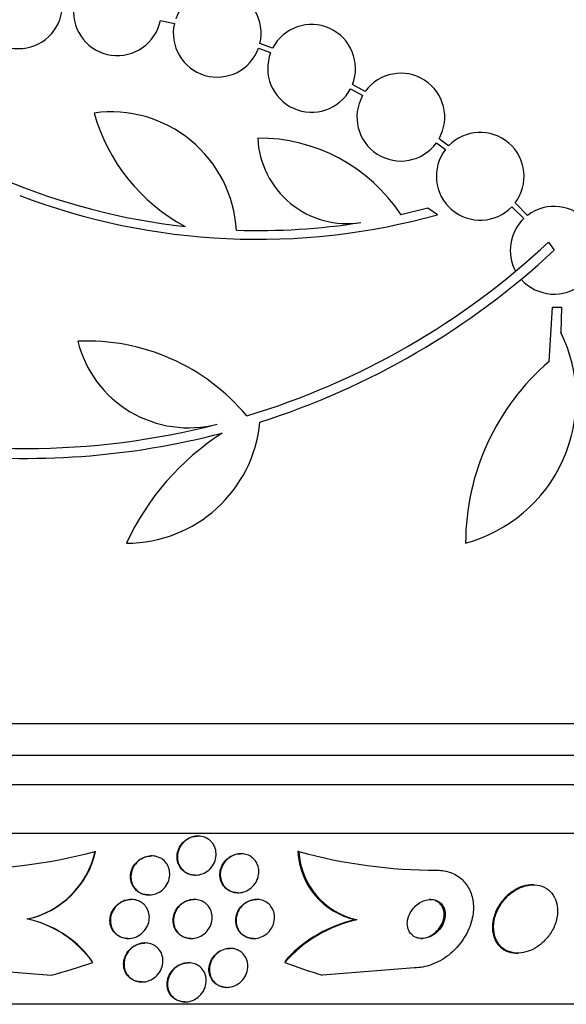
# Model space of a CAD drawing. Units: millimetres. Extents: x 0 to 1408, y 0 to 1210.
# Drawn here: x 1000 to 1011, y 523 to 543 of the extents above; entities that cross this region are included whole.
import ezdxf
from ezdxf import colors
from ezdxf.entities.mleader import LeaderData, LeaderLine
from ezdxf.math import Vec2, Vec3

# ---------------------------------------------------------------- set-up
doc = ezdxf.new("R2010")
doc.units = ezdxf.units.MM
doc.layers.add('DV5_Défaut', color=7, linetype='Continuous')
doc.layers.add('Défaut', color=7, linetype='Continuous')

# ---------------------------------------------------------------- blocks, each defined once
blk = doc.blocks.new('_DOT')
at = {"color": 0}
blk.add_line((0, 0), (-1, 0), dxfattribs=at)
at = {"color": 0, "const_width": 0.333}
blk.add_lwpolyline([(-0.1665, 0, 1), (0.1665, 0, 1)], format="xyb", close=True, dxfattribs=at)
blk = doc.blocks.new('SE4')
at = {"layer": 'DV5_Défaut', "color": 7, "linetype": 'Continuous'}
for p, q in [((1002.99, 542.941), (1003.277, 542.879)), ((1005.292, 542.374), (1005.03, 542.471)), ((1005.002, 542.375), (1005.251, 542.283)), ((1007.192, 541.487), (1006.929, 541.63)), ((1006.887, 541.539), (1007.138, 541.403)), ((1008.65, 540.432), (1008.835, 540.295)), ((1008.901, 540.371), (1008.705, 540.517)), ((1010.518, 538.944), (1010.263, 539.199)), ((1008.474, 539.092), (1007.924, 538.957)), ((1008.67, 538.959), (1008.474, 539.092)), ((1010.198, 539.123), (1010.442, 538.879)), ((1010.949, 538.397), (1011.065, 538.23)), ((1010.962, 535.95), (1011.033, 537.061)), ((1011.033, 537.061), (1011.213, 537.061)), ((1011.213, 537.061), (1011.201, 536.545)), ((1026.914, 528.515), (973.247, 528.515)), ((1026.669, 527.865), (973.492, 527.865)), ((1026.426, 527.265), (973.734, 527.265)), ((1025.986, 526.265), (974.175, 526.265)), ((1003.763, 526.215), (1003.756, 526.215)), ((1001.655, 525.896), (1001.663, 525.896)), ((1004.642, 525.853), (1004.634, 525.853)), ((1005.831, 525.896), (1005.807, 525.896)), ((1002.812, 525.807), (1002.804, 525.807)), ((1003.701, 525.415), (1003.709, 525.415)), ((1004.577, 525.053), (1004.585, 525.053)), ((1010.638, 525.215), (1010.614, 525.215)), ((1002.394, 524.915), (1002.386, 524.915)), ((1002.747, 525.007), (1002.755, 525.007)), ((1003.686, 524.915), (1003.678, 524.915)), ((1004.968, 524.915), (1004.96, 524.915)), ((1000.259, 524.515), (1000.267, 524.515)), ((1007.017, 524.5), (1006.993, 524.5)), ((1002.324, 524.115), (1002.333, 524.115)), ((1002.678, 524.023), (1002.669, 524.023)), ((1003.616, 524.115), (1003.624, 524.115)), ((1004.897, 524.115), (1004.906, 524.115)), ((1004.424, 523.912), (1004.415, 523.912)), ((1010.295, 523.815), (1010.319, 523.815)), ((998.805, 523.515), (1000.753, 523.361)), ((1003.568, 523.615), (1003.559, 523.615)), ((1008.204, 523.515), (1006.315, 523.361)), ((1002.602, 523.223), (1002.61, 523.223)), ((1004.347, 523.112), (1004.356, 523.112)), ((1003.489, 522.815), (1003.497, 522.815)), ((1024.056, 522.765), (976.104, 522.765))]:
    blk.add_line(p, q, dxfattribs=at)
for centre, radius, start, end in [((1004.155, 542.681), 0.9, 346.5508, 160.8709), ((1000.08, 543.265), 0.9, 183.6132, 356.3868), ((1002.108, 543.122), 0.9, 175.5716, 348.3812), ((1004.155, 542.681), 0.9, 167.2502, 340.1715), ((1006.091, 541.96), 0.9, 338.4868, 152.6238), ((1006.091, 541.96), 0.9, 159.0037, 332.1069), ((1007.921, 540.96), 0.9, 330.5126, 144.1309), ((1004.986, 552.134), 13.5, 230.7055, 263.6724), ((1007.921, 540.96), 0.9, 150.5126, 324.1309), ((1001.979, 538.494), 2.574, 3.2808, 97.719), ((1005.294, 542.066), 3.801, 195.593, 241.8051), ((1009.549, 539.747), 0.9, 322.5183, 136.0923), ((1006.816, 540.609), 1.831, 182.445, 279.0185), ((1004.999, 537.025), 3.506, 33.4459, 90.1989), ((1009.549, 539.747), 0.9, 142.4741, 316.1365), ((1004.986, 552.134), 13.68, 249.0948, 285.619), ((1011.065, 538.23), 0.9, 221.36, 127.4282), ((1004.988, 552.108), 13.474, 268.1324, 279.029), ((1011.065, 538.23), 0.9, 133.8114, 208.3987), ((1000.224, 549.863), 15.7, 286.7944, 313.0875), ((1000.224, 549.863), 15.902, 287.5988, 312.9816), ((1008.443, 535.189), 3.074, 285.2064, 26.1819), ((1001.482, 532.105), 4.264, 39.766, 92.5166), ((1003.569, 536.932), 2.343, 193.9943, 284.5029), ((1014.162, 532.222), 4.913, 130.6505, 180), ((1000.224, 549.863), 15.7, 255.6423, 284.5029), ((1002.296, 534.971), 2.749, 270, 354.4569), ((1000.224, 549.863), 15.902, 263.5707, 284.6979), ((1007.186, 529.956), 5.39, 122.9014, 155.1391), ((998.654, 537.508), 11.993, 269.9719, 284.4884), ((999.864, 526.31), 1.838, 282.4126, 346.9948), ((999.872, 526.31), 1.838, 282.4112, 347.0023), ((1007.319, 525.978), 1.514, 183.1192, 257.5771), ((1007.343, 525.979), 1.514, 183.1445, 257.5728), ((1008.658, 536.194), 10.679, 254.6481, 270.0254), ((999.757, 522.292), 2.279, 35.8194, 77.2891), ((999.767, 522.294), 2.277, 38.3177, 77.3074), ((1007.625, 521.793), 2.774, 102.6536, 138.7346), ((1007.591, 521.812), 2.754, 102.5391, 136.6497)]:
    blk.add_arc(centre, radius, start, end, dxfattribs=at)
for centre, major_axis, ratio, start_param, end_param in [((996.676, 538.265), (0, -15.463), 0.989889, 0.269604, 0.327863), ((999.928, 522.565), (0, 1.999), 0.989889, 5.271589, 5.319436), ((1007.068, 522.539), (0, 2), 0.909434, 0.950249, 0.99825), ((1010.061, 538.265), (0, -15.463), 0.909434, 5.955865, 6.013581)]:
    blk.add_ellipse(centre, major_axis=major_axis, ratio=ratio, start_param=start_param, end_param=end_param, dxfattribs=at)
for points, knots in [([(1003.701, 525.415), (1003.675, 525.415), (1003.649, 525.417), (1003.624, 525.423), (1003.586, 525.43), (1003.549, 525.444), (1003.516, 525.463), (1003.482, 525.482), (1003.451, 525.507), (1003.426, 525.535), (1003.398, 525.566), (1003.376, 525.602), (1003.361, 525.639), (1003.343, 525.68), (1003.334, 525.725), (1003.332, 525.77), (1003.33, 525.818), (1003.337, 525.868), (1003.352, 525.915), (1003.368, 525.963), (1003.393, 526.01), (1003.426, 526.052), (1003.457, 526.091), (1003.496, 526.126), (1003.541, 526.154), (1003.581, 526.178), (1003.626, 526.196), (1003.672, 526.206), (1003.7, 526.212), (1003.728, 526.215), (1003.756, 526.215)], [0, 0, 0, 0, 0.05899, 0.05899, 0.05899, 0.150306, 0.150306, 0.150306, 0.245097, 0.245097, 0.245097, 0.348082, 0.348082, 0.348082, 0.46157, 0.46157, 0.46157, 0.584124, 0.584124, 0.584124, 0.709547, 0.709547, 0.709547, 0.828862, 0.828862, 0.828862, 0.936105, 0.936105, 0.936105, 1, 1, 1, 1]), ([(1004.07, 526.054), (1004.096, 526.015), (1004.115, 525.97), (1004.125, 525.925), (1004.134, 525.879), (1004.136, 525.831), (1004.129, 525.784), (1004.122, 525.734), (1004.105, 525.685), (1004.08, 525.64), (1004.055, 525.595), (1004.022, 525.553), (1003.981, 525.518), (1003.944, 525.487), (1003.901, 525.46), (1003.854, 525.442), (1003.813, 525.426), (1003.768, 525.417), (1003.724, 525.415), (1003.683, 525.414), (1003.642, 525.419), (1003.604, 525.429), (1003.566, 525.44), (1003.531, 525.457), (1003.5, 525.478), (1003.467, 525.5), (1003.438, 525.528), (1003.415, 525.558), (1003.389, 525.592), (1003.37, 525.63), (1003.357, 525.669), (1003.344, 525.713), (1003.338, 525.759), (1003.34, 525.805), (1003.342, 525.854), (1003.353, 525.904), (1003.373, 525.951), (1003.393, 525.998), (1003.422, 526.043), (1003.459, 526.081), (1003.493, 526.117), (1003.535, 526.148), (1003.581, 526.171), (1003.622, 526.192), (1003.667, 526.206), (1003.712, 526.212), (1003.753, 526.217), (1003.796, 526.216), (1003.836, 526.208), (1003.875, 526.201), (1003.912, 526.187), (1003.945, 526.169), (1003.98, 526.15), (1004.011, 526.125), (1004.036, 526.097), (1004.049, 526.084), (1004.06, 526.069), (1004.07, 526.054)], [0, 0, 0, 0, 0.059784, 0.059784, 0.059784, 0.119391, 0.119391, 0.119391, 0.181921, 0.181921, 0.181921, 0.243706, 0.243706, 0.243706, 0.300531, 0.300531, 0.300531, 0.351085, 0.351085, 0.351085, 0.397555, 0.397555, 0.397555, 0.443403, 0.443403, 0.443403, 0.491656, 0.491656, 0.491656, 0.54441, 0.54441, 0.54441, 0.602423, 0.602423, 0.602423, 0.664403, 0.664403, 0.664403, 0.726742, 0.726742, 0.726742, 0.785036, 0.785036, 0.785036, 0.83713, 0.83713, 0.83713, 0.884443, 0.884443, 0.884443, 0.930209, 0.930209, 0.930209, 0.977547, 0.977547, 0.977547, 1, 1, 1, 1]), ([(1004.577, 525.053), (1004.565, 525.053), (1004.554, 525.054), (1004.542, 525.055), (1004.504, 525.058), (1004.465, 525.068), (1004.431, 525.082), (1004.395, 525.098), (1004.362, 525.119), (1004.334, 525.143), (1004.304, 525.17), (1004.278, 525.202), (1004.259, 525.237), (1004.238, 525.275), (1004.223, 525.317), (1004.216, 525.361), (1004.208, 525.408), (1004.209, 525.457), (1004.219, 525.506), (1004.229, 525.555), (1004.249, 525.605), (1004.277, 525.65), (1004.304, 525.693), (1004.34, 525.733), (1004.382, 525.765), (1004.42, 525.794), (1004.463, 525.818), (1004.509, 525.833), (1004.549, 525.846), (1004.593, 525.853), (1004.634, 525.853)], [0, 0, 0, 0, 0.026275, 0.026275, 0.026275, 0.116537, 0.116537, 0.116537, 0.209763, 0.209763, 0.209763, 0.311185, 0.311185, 0.311185, 0.423681, 0.423681, 0.423681, 0.546414, 0.546414, 0.546414, 0.673422, 0.673422, 0.673422, 0.795052, 0.795052, 0.795052, 0.904005, 0.904005, 0.904005, 1, 1, 1, 1]), ([(1004.861, 525.782), (1004.898, 525.755), (1004.929, 525.721), (1004.952, 525.684), (1004.975, 525.647), (1004.992, 525.605), (1005, 525.562), (1005.01, 525.516), (1005.011, 525.467), (1005.004, 525.419), (1004.996, 525.369), (1004.979, 525.319), (1004.953, 525.273), (1004.927, 525.229), (1004.893, 525.187), (1004.852, 525.153), (1004.816, 525.122), (1004.772, 525.096), (1004.726, 525.079), (1004.686, 525.064), (1004.642, 525.055), (1004.599, 525.053), (1004.559, 525.052), (1004.519, 525.057), (1004.482, 525.067), (1004.445, 525.078), (1004.41, 525.094), (1004.379, 525.115), (1004.346, 525.137), (1004.318, 525.164), (1004.294, 525.195), (1004.269, 525.229), (1004.249, 525.267), (1004.237, 525.307), (1004.223, 525.351), (1004.217, 525.399), (1004.219, 525.446), (1004.222, 525.495), (1004.234, 525.546), (1004.255, 525.594), (1004.276, 525.641), (1004.306, 525.686), (1004.343, 525.724), (1004.378, 525.759), (1004.419, 525.79), (1004.465, 525.812), (1004.505, 525.831), (1004.549, 525.844), (1004.593, 525.85), (1004.633, 525.855), (1004.675, 525.854), (1004.714, 525.846), (1004.752, 525.839), (1004.788, 525.826), (1004.821, 525.808), (1004.835, 525.8), (1004.849, 525.791), (1004.861, 525.782)], [0, 0, 0, 0, 0.056333, 0.056333, 0.056333, 0.112396, 0.112396, 0.112396, 0.173044, 0.173044, 0.173044, 0.236503, 0.236503, 0.236503, 0.298092, 0.298092, 0.298092, 0.353639, 0.353639, 0.353639, 0.402679, 0.402679, 0.402679, 0.448172, 0.448172, 0.448172, 0.49382, 0.49382, 0.49382, 0.542617, 0.542617, 0.542617, 0.596524, 0.596524, 0.596524, 0.655974, 0.655974, 0.655974, 0.719063, 0.719063, 0.719063, 0.781485, 0.781485, 0.781485, 0.83869, 0.83869, 0.83869, 0.889238, 0.889238, 0.889238, 0.935394, 0.935394, 0.935394, 0.980742, 0.980742, 0.980742, 1, 1, 1, 1]), ([(1002.747, 525.008), (1002.723, 525.008), (1002.699, 525.01), (1002.676, 525.014), (1002.637, 525.021), (1002.6, 525.034), (1002.567, 525.053), (1002.533, 525.071), (1002.502, 525.095), (1002.476, 525.122), (1002.449, 525.152), (1002.426, 525.186), (1002.41, 525.221), (1002.392, 525.261), (1002.381, 525.304), (1002.378, 525.348), (1002.374, 525.395), (1002.379, 525.445), (1002.393, 525.491), (1002.407, 525.541), (1002.43, 525.589), (1002.462, 525.631), (1002.493, 525.673), (1002.532, 525.71), (1002.577, 525.739), (1002.618, 525.765), (1002.664, 525.785), (1002.712, 525.797), (1002.742, 525.804), (1002.774, 525.807), (1002.805, 525.807)], [0, 0, 0, 0, 0.054277, 0.054277, 0.054277, 0.144515, 0.144515, 0.144515, 0.236663, 0.236663, 0.236663, 0.336313, 0.336313, 0.336313, 0.446837, 0.446837, 0.446837, 0.568161, 0.568161, 0.568161, 0.695185, 0.695185, 0.695185, 0.81848, 0.81848, 0.81848, 0.92975, 0.92975, 0.92975, 1, 1, 1, 1]), ([(1003.039, 525.733), (1003.074, 525.706), (1003.104, 525.673), (1003.127, 525.636), (1003.15, 525.6), (1003.166, 525.559), (1003.174, 525.518), (1003.184, 525.473), (1003.185, 525.425), (1003.179, 525.379), (1003.172, 525.33), (1003.155, 525.28), (1003.131, 525.235), (1003.106, 525.19), (1003.072, 525.147), (1003.031, 525.112), (1002.993, 525.079), (1002.948, 525.052), (1002.9, 525.034), (1002.857, 525.018), (1002.811, 525.009), (1002.766, 525.008), (1002.725, 525.007), (1002.683, 525.012), (1002.645, 525.023), (1002.608, 525.035), (1002.573, 525.052), (1002.542, 525.073), (1002.51, 525.095), (1002.481, 525.122), (1002.459, 525.153), (1002.434, 525.186), (1002.415, 525.223), (1002.403, 525.262), (1002.389, 525.305), (1002.383, 525.35), (1002.385, 525.396), (1002.387, 525.445), (1002.399, 525.494), (1002.418, 525.541), (1002.438, 525.588), (1002.468, 525.634), (1002.505, 525.673), (1002.54, 525.709), (1002.583, 525.741), (1002.63, 525.764), (1002.672, 525.785), (1002.718, 525.799), (1002.765, 525.805), (1002.807, 525.81), (1002.85, 525.808), (1002.89, 525.8), (1002.929, 525.792), (1002.966, 525.778), (1002.999, 525.759), (1003.013, 525.751), (1003.026, 525.742), (1003.039, 525.733)], [0, 0, 0, 0, 0.054152, 0.054152, 0.054152, 0.108023, 0.108023, 0.108023, 0.166594, 0.166594, 0.166594, 0.229415, 0.229415, 0.229415, 0.292509, 0.292509, 0.292509, 0.35099, 0.35099, 0.35099, 0.40256, 0.40256, 0.40256, 0.449039, 0.449039, 0.449039, 0.494135, 0.494135, 0.494135, 0.541235, 0.541235, 0.541235, 0.592787, 0.592787, 0.592787, 0.649978, 0.649978, 0.649978, 0.711989, 0.711989, 0.711989, 0.775399, 0.775399, 0.775399, 0.835297, 0.835297, 0.835297, 0.888569, 0.888569, 0.888569, 0.936117, 0.936117, 0.936117, 0.981315, 0.981315, 0.981315, 1, 1, 1, 1]), ([(1008.663, 525.515), (1008.677, 525.515), (1008.691, 525.515), (1008.705, 525.514), (1008.8, 525.509), (1008.893, 525.489), (1008.975, 525.454), (1009.054, 525.42), (1009.126, 525.372), (1009.185, 525.315), (1009.247, 525.255), (1009.297, 525.183), (1009.333, 525.106), (1009.373, 525.02), (1009.397, 524.926), (1009.406, 524.829), (1009.415, 524.72), (1009.405, 524.606), (1009.377, 524.494), (1009.346, 524.371), (1009.293, 524.247), (1009.222, 524.133), (1009.149, 524.014), (1009.053, 523.902), (1008.942, 523.808), (1008.836, 523.719), (1008.714, 523.643), (1008.586, 523.592), (1008.474, 523.547), (1008.355, 523.52), (1008.24, 523.516), (1008.228, 523.515), (1008.216, 523.515), (1008.204, 523.515)], [0, 0, 0, 0, 0.013381, 0.013381, 0.013381, 0.104353, 0.104353, 0.104353, 0.192131, 0.192131, 0.192131, 0.283876, 0.283876, 0.283876, 0.385066, 0.385066, 0.385066, 0.498945, 0.498945, 0.498945, 0.624873, 0.624873, 0.624873, 0.756093, 0.756093, 0.756093, 0.880538, 0.880538, 0.880538, 0.988662, 0.988662, 0.988662, 1, 1, 1, 1]), ([(1010.614, 525.215), (1010.602, 525.215), (1010.589, 525.215), (1010.577, 525.214), (1010.513, 525.21), (1010.446, 525.195), (1010.383, 525.171), (1010.319, 525.147), (1010.256, 525.113), (1010.198, 525.073), (1010.136, 525.029), (1010.079, 524.977), (1010.03, 524.921), (1009.974, 524.858), (1009.928, 524.788), (1009.892, 524.716), (1009.852, 524.636), (1009.824, 524.551), (1009.81, 524.468), (1009.795, 524.38), (1009.796, 524.291), (1009.813, 524.21), (1009.83, 524.129), (1009.863, 524.053), (1009.913, 523.991), (1009.957, 523.935), (1010.016, 523.888), (1010.084, 523.858), (1010.143, 523.832), (1010.211, 523.817), (1010.281, 523.815), (1010.285, 523.815), (1010.29, 523.815), (1010.294, 523.815)], [0, 0, 0, 0, 0.017544, 0.017544, 0.017544, 0.106154, 0.106154, 0.106154, 0.195676, 0.195676, 0.195676, 0.292397, 0.292397, 0.292397, 0.40059, 0.40059, 0.40059, 0.521488, 0.521488, 0.521488, 0.651126, 0.651126, 0.651126, 0.779418, 0.779418, 0.779418, 0.894902, 0.894902, 0.894902, 0.994024, 0.994024, 0.994024, 1, 1, 1, 1]), ([(1011.094, 524.913), (1011.069, 524.975), (1011.032, 525.032), (1010.985, 525.079), (1010.938, 525.125), (1010.879, 525.163), (1010.813, 525.186), (1010.752, 525.207), (1010.685, 525.217), (1010.616, 525.215), (1010.552, 525.212), (1010.485, 525.199), (1010.421, 525.176), (1010.357, 525.154), (1010.294, 525.121), (1010.236, 525.082), (1010.173, 525.04), (1010.115, 524.99), (1010.065, 524.935), (1010.009, 524.873), (1009.962, 524.804), (1009.924, 524.733), (1009.883, 524.654), (1009.853, 524.571), (1009.837, 524.489), (1009.82, 524.4), (1009.818, 524.311), (1009.833, 524.229), (1009.847, 524.147), (1009.879, 524.07), (1009.926, 524.006), (1009.968, 523.947), (1010.026, 523.898), (1010.093, 523.865), (1010.152, 523.837), (1010.219, 523.819), (1010.29, 523.816), (1010.353, 523.813), (1010.42, 523.82), (1010.485, 523.838), (1010.549, 523.855), (1010.613, 523.882), (1010.672, 523.917), (1010.735, 523.953), (1010.795, 523.999), (1010.848, 524.049), (1010.906, 524.105), (1010.958, 524.169), (1011, 524.236), (1011.047, 524.311), (1011.082, 524.392), (1011.105, 524.472), (1011.13, 524.56), (1011.14, 524.649), (1011.134, 524.734), (1011.13, 524.796), (1011.116, 524.858), (1011.094, 524.913)], [0, 0, 0, 0, 0.052762, 0.052762, 0.052762, 0.105876, 0.105876, 0.105876, 0.154114, 0.154114, 0.154114, 0.198605, 0.198605, 0.198605, 0.243264, 0.243264, 0.243264, 0.291302, 0.291302, 0.291302, 0.344938, 0.344938, 0.344938, 0.404936, 0.404936, 0.404936, 0.469554, 0.469554, 0.469554, 0.53397, 0.53397, 0.53397, 0.592365, 0.592365, 0.592365, 0.642545, 0.642545, 0.642545, 0.687344, 0.687344, 0.687344, 0.731243, 0.731243, 0.731243, 0.77794, 0.77794, 0.77794, 0.830026, 0.830026, 0.830026, 0.888662, 0.888662, 0.888662, 0.952586, 0.952586, 0.952586, 1, 1, 1, 1]), ([(1002.732, 524.698), (1002.752, 524.653), (1002.762, 524.604), (1002.764, 524.556), (1002.765, 524.507), (1002.757, 524.457), (1002.74, 524.41), (1002.723, 524.361), (1002.696, 524.313), (1002.66, 524.271), (1002.626, 524.231), (1002.584, 524.195), (1002.536, 524.168), (1002.493, 524.145), (1002.445, 524.128), (1002.396, 524.12), (1002.354, 524.113), (1002.31, 524.113), (1002.269, 524.12), (1002.231, 524.126), (1002.194, 524.139), (1002.16, 524.156), (1002.126, 524.173), (1002.096, 524.195), (1002.07, 524.221), (1002.042, 524.249), (1002.019, 524.281), (1002.002, 524.315), (1001.983, 524.354), (1001.971, 524.396), (1001.966, 524.438), (1001.961, 524.485), (1001.964, 524.534), (1001.975, 524.581), (1001.988, 524.631), (1002.01, 524.681), (1002.04, 524.725), (1002.071, 524.768), (1002.11, 524.808), (1002.156, 524.839), (1002.197, 524.868), (1002.244, 524.89), (1002.294, 524.902), (1002.336, 524.913), (1002.382, 524.917), (1002.425, 524.914), (1002.465, 524.911), (1002.504, 524.901), (1002.54, 524.887), (1002.575, 524.872), (1002.607, 524.852), (1002.635, 524.829), (1002.665, 524.804), (1002.69, 524.774), (1002.71, 524.742), (1002.718, 524.728), (1002.726, 524.713), (1002.732, 524.698)], [0, 0, 0, 0, 0.062536, 0.062536, 0.062536, 0.124889, 0.124889, 0.124889, 0.190282, 0.190282, 0.190282, 0.253151, 0.253151, 0.253151, 0.308497, 0.308497, 0.308497, 0.356211, 0.356211, 0.356211, 0.400189, 0.400189, 0.400189, 0.444728, 0.444728, 0.444728, 0.493109, 0.493109, 0.493109, 0.547495, 0.547495, 0.547495, 0.608354, 0.608354, 0.608354, 0.673365, 0.673365, 0.673365, 0.737224, 0.737224, 0.737224, 0.794461, 0.794461, 0.794461, 0.843793, 0.843793, 0.843793, 0.888393, 0.888393, 0.888393, 0.932511, 0.932511, 0.932511, 0.979586, 0.979586, 0.979586, 1, 1, 1, 1]), ([(1002.064, 524.765), (1002.094, 524.799), (1002.13, 524.829), (1002.17, 524.854), (1002.21, 524.878), (1002.255, 524.896), (1002.302, 524.906), (1002.33, 524.912), (1002.358, 524.915), (1002.387, 524.915)], [0, 0, 0, 0, 0.384293, 0.384293, 0.384293, 0.771251, 0.771251, 0.771251, 1, 1, 1, 1]), ([(1003.615, 524.115), (1003.603, 524.115), (1003.592, 524.116), (1003.58, 524.117), (1003.542, 524.12), (1003.504, 524.13), (1003.47, 524.144), (1003.435, 524.159), (1003.403, 524.179), (1003.375, 524.202), (1003.345, 524.228), (1003.32, 524.259), (1003.301, 524.292), (1003.279, 524.329), (1003.264, 524.37), (1003.256, 524.412), (1003.248, 524.459), (1003.248, 524.508), (1003.256, 524.555), (1003.265, 524.606), (1003.284, 524.657), (1003.312, 524.703), (1003.339, 524.748), (1003.376, 524.79), (1003.419, 524.824), (1003.458, 524.854), (1003.504, 524.879), (1003.552, 524.895), (1003.592, 524.908), (1003.636, 524.915), (1003.678, 524.915)], [0, 0, 0, 0, 0.026261, 0.026261, 0.026261, 0.114162, 0.114162, 0.114162, 0.203766, 0.203766, 0.203766, 0.301445, 0.301445, 0.301445, 0.411296, 0.411296, 0.411296, 0.533888, 0.533888, 0.533888, 0.664082, 0.664082, 0.664082, 0.791017, 0.791017, 0.791017, 0.904212, 0.904212, 0.904212, 1, 1, 1, 1]), ([(1003.396, 524.797), (1003.427, 524.826), (1003.464, 524.852), (1003.503, 524.871), (1003.542, 524.891), (1003.586, 524.905), (1003.63, 524.911), (1003.67, 524.917), (1003.712, 524.916), (1003.751, 524.909), (1003.789, 524.903), (1003.826, 524.891), (1003.858, 524.874), (1003.892, 524.856), (1003.923, 524.833), (1003.949, 524.807), (1003.977, 524.778), (1004, 524.744), (1004.016, 524.709), (1004.035, 524.669), (1004.047, 524.626), (1004.051, 524.582), (1004.055, 524.533), (1004.05, 524.483), (1004.037, 524.435), (1004.023, 524.385), (1003.999, 524.336), (1003.966, 524.292), (1003.935, 524.25), (1003.895, 524.212), (1003.849, 524.182), (1003.809, 524.157), (1003.762, 524.137), (1003.715, 524.126), (1003.674, 524.116), (1003.63, 524.113), (1003.589, 524.117), (1003.551, 524.12), (1003.513, 524.129), (1003.478, 524.144), (1003.443, 524.158), (1003.411, 524.178), (1003.384, 524.202), (1003.354, 524.228), (1003.329, 524.259), (1003.309, 524.292), (1003.287, 524.329), (1003.272, 524.37), (1003.265, 524.411), (1003.256, 524.458), (1003.256, 524.507), (1003.264, 524.555), (1003.273, 524.606), (1003.292, 524.656), (1003.32, 524.702), (1003.34, 524.737), (1003.366, 524.769), (1003.396, 524.797)], [0, 0, 0, 0, 0.049331, 0.049331, 0.049331, 0.098941, 0.098941, 0.098941, 0.144955, 0.144955, 0.144955, 0.189008, 0.189008, 0.189008, 0.234772, 0.234772, 0.234772, 0.285067, 0.285067, 0.285067, 0.341576, 0.341576, 0.341576, 0.404066, 0.404066, 0.404066, 0.46934, 0.46934, 0.46934, 0.531649, 0.531649, 0.531649, 0.586322, 0.586322, 0.586322, 0.633645, 0.633645, 0.633645, 0.677602, 0.677602, 0.677602, 0.722391, 0.722391, 0.722391, 0.771191, 0.771191, 0.771191, 0.826046, 0.826046, 0.826046, 0.887244, 0.887244, 0.887244, 0.952236, 0.952236, 0.952236, 1, 1, 1, 1]), ([(1004.897, 524.115), (1004.859, 524.115), (1004.82, 524.121), (1004.785, 524.132), (1004.749, 524.143), (1004.715, 524.16), (1004.686, 524.181), (1004.654, 524.204), (1004.626, 524.232), (1004.604, 524.263), (1004.579, 524.298), (1004.56, 524.337), (1004.549, 524.378), (1004.536, 524.423), (1004.532, 524.472), (1004.536, 524.52), (1004.541, 524.571), (1004.555, 524.623), (1004.579, 524.671), (1004.602, 524.718), (1004.635, 524.763), (1004.676, 524.8), (1004.712, 524.834), (1004.755, 524.862), (1004.801, 524.882), (1004.841, 524.899), (1004.885, 524.91), (1004.928, 524.914), (1004.938, 524.915), (1004.949, 524.915), (1004.96, 524.915)], [0, 0, 0, 0, 0.087668, 0.087668, 0.087668, 0.177192, 0.177192, 0.177192, 0.274947, 0.274947, 0.274947, 0.385027, 0.385027, 0.385027, 0.507953, 0.507953, 0.507953, 0.638447, 0.638447, 0.638447, 0.76546, 0.76546, 0.76546, 0.878449, 0.878449, 0.878449, 0.975851, 0.975851, 0.975851, 1, 1, 1, 1]), ([(1004.674, 524.791), (1004.703, 524.82), (1004.738, 524.846), (1004.776, 524.866), (1004.814, 524.886), (1004.856, 524.901), (1004.898, 524.909), (1004.938, 524.916), (1004.979, 524.917), (1005.017, 524.912), (1005.055, 524.907), (1005.092, 524.896), (1005.125, 524.881), (1005.16, 524.864), (1005.191, 524.843), (1005.218, 524.817), (1005.247, 524.789), (1005.272, 524.756), (1005.29, 524.721), (1005.31, 524.682), (1005.323, 524.638), (1005.328, 524.594), (1005.334, 524.545), (1005.331, 524.494), (1005.318, 524.445), (1005.305, 524.394), (1005.283, 524.344), (1005.251, 524.299), (1005.221, 524.257), (1005.182, 524.218), (1005.138, 524.188), (1005.099, 524.162), (1005.054, 524.141), (1005.009, 524.129), (1004.969, 524.118), (1004.927, 524.113), (1004.886, 524.115), (1004.848, 524.117), (1004.81, 524.125), (1004.776, 524.138), (1004.741, 524.151), (1004.708, 524.17), (1004.679, 524.192), (1004.648, 524.217), (1004.621, 524.247), (1004.601, 524.28), (1004.577, 524.316), (1004.561, 524.357), (1004.552, 524.399), (1004.541, 524.446), (1004.54, 524.496), (1004.547, 524.545), (1004.555, 524.596), (1004.573, 524.647), (1004.6, 524.695), (1004.619, 524.729), (1004.644, 524.762), (1004.674, 524.791)], [0, 0, 0, 0, 0.048083, 0.048083, 0.048083, 0.096411, 0.096411, 0.096411, 0.141664, 0.141664, 0.141664, 0.185686, 0.185686, 0.185686, 0.232027, 0.232027, 0.232027, 0.283346, 0.283346, 0.283346, 0.341073, 0.341073, 0.341073, 0.404506, 0.404506, 0.404506, 0.469838, 0.469838, 0.469838, 0.531079, 0.531079, 0.531079, 0.584224, 0.584224, 0.584224, 0.630512, 0.630512, 0.630512, 0.67424, 0.67424, 0.67424, 0.719479, 0.719479, 0.719479, 0.769235, 0.769235, 0.769235, 0.825319, 0.825319, 0.825319, 0.887588, 0.887588, 0.887588, 0.952876, 0.952876, 0.952876, 1, 1, 1, 1]), ([(1008.785, 524.783), (1008.766, 524.813), (1008.741, 524.84), (1008.712, 524.861), (1008.683, 524.882), (1008.648, 524.897), (1008.611, 524.906), (1008.575, 524.915), (1008.537, 524.917), (1008.499, 524.913), (1008.461, 524.91), (1008.423, 524.9), (1008.386, 524.886), (1008.347, 524.871), (1008.31, 524.85), (1008.276, 524.826), (1008.238, 524.799), (1008.204, 524.767), (1008.175, 524.732), (1008.142, 524.693), (1008.114, 524.649), (1008.095, 524.605), (1008.073, 524.556), (1008.059, 524.505), (1008.055, 524.455), (1008.05, 524.404), (1008.056, 524.353), (1008.072, 524.307), (1008.086, 524.265), (1008.11, 524.225), (1008.143, 524.194), (1008.171, 524.167), (1008.206, 524.145), (1008.245, 524.132), (1008.28, 524.12), (1008.318, 524.114), (1008.357, 524.115), (1008.394, 524.116), (1008.432, 524.122), (1008.469, 524.134), (1008.507, 524.145), (1008.545, 524.163), (1008.58, 524.185), (1008.618, 524.208), (1008.654, 524.237), (1008.685, 524.269), (1008.72, 524.305), (1008.75, 524.346), (1008.773, 524.388), (1008.798, 524.435), (1008.816, 524.485), (1008.825, 524.535), (1008.835, 524.586), (1008.834, 524.638), (1008.824, 524.686), (1008.816, 524.721), (1008.803, 524.754), (1008.785, 524.783)], [0, 0, 0, 0, 0.047376, 0.047376, 0.047376, 0.09498, 0.09498, 0.09498, 0.139767, 0.139767, 0.139767, 0.183712, 0.183712, 0.183712, 0.230328, 0.230328, 0.230328, 0.282206, 0.282206, 0.282206, 0.340649, 0.340649, 0.340649, 0.404685, 0.404685, 0.404685, 0.470128, 0.470128, 0.470128, 0.530815, 0.530815, 0.530815, 0.583106, 0.583106, 0.583106, 0.62878, 0.62878, 0.62878, 0.672321, 0.672321, 0.672321, 0.717761, 0.717761, 0.717761, 0.768033, 0.768033, 0.768033, 0.824835, 0.824835, 0.824835, 0.887773, 0.887773, 0.887773, 0.953304, 0.953304, 0.953304, 1, 1, 1, 1]), ([(1008.744, 524.808), (1008.722, 524.835), (1008.695, 524.858), (1008.665, 524.876), (1008.634, 524.894), (1008.598, 524.906), (1008.56, 524.911), (1008.544, 524.914), (1008.527, 524.915), (1008.51, 524.915)], [0, 0, 0, 0, 0.41074, 0.41074, 0.41074, 0.82311, 0.82311, 0.82311, 1, 1, 1, 1]), ([(1002.324, 524.115), (1002.32, 524.115), (1002.315, 524.115), (1002.311, 524.115), (1002.271, 524.116), (1002.231, 524.124), (1002.195, 524.137), (1002.159, 524.15), (1002.126, 524.168), (1002.097, 524.19), (1002.066, 524.214), (1002.04, 524.242), (1002.019, 524.273), (1001.996, 524.307), (1001.979, 524.345), (1001.968, 524.384), (1001.957, 524.428), (1001.953, 524.474), (1001.957, 524.52), (1001.962, 524.57), (1001.976, 524.62), (1001.998, 524.667), (1002.015, 524.702), (1002.037, 524.735), (1002.064, 524.765)], [0, 0, 0, 0, 0.01278, 0.01278, 0.01278, 0.13724, 0.13724, 0.13724, 0.258595, 0.258595, 0.258595, 0.387215, 0.387215, 0.387215, 0.530461, 0.530461, 0.530461, 0.691925, 0.691925, 0.691925, 0.868732, 0.868732, 0.868732, 1, 1, 1, 1]), ([(1008.327, 524.115), (1008.338, 524.115), (1008.349, 524.116), (1008.36, 524.116), (1008.397, 524.12), (1008.435, 524.129), (1008.472, 524.143), (1008.51, 524.158), (1008.548, 524.178), (1008.582, 524.202), (1008.62, 524.228), (1008.655, 524.26), (1008.684, 524.295), (1008.718, 524.334), (1008.745, 524.377), (1008.765, 524.422), (1008.788, 524.47), (1008.802, 524.522), (1008.807, 524.572), (1008.811, 524.623), (1008.806, 524.674), (1008.791, 524.72), (1008.78, 524.752), (1008.764, 524.782), (1008.744, 524.808)], [0, 0, 0, 0, 0.033036, 0.033036, 0.033036, 0.145774, 0.145774, 0.145774, 0.265529, 0.265529, 0.265529, 0.399214, 0.399214, 0.399214, 0.550202, 0.550202, 0.550202, 0.715706, 0.715706, 0.715706, 0.884516, 0.884516, 0.884516, 1, 1, 1, 1]), ([(1002.601, 523.223), (1002.596, 523.223), (1002.591, 523.223), (1002.586, 523.223), (1002.547, 523.224), (1002.508, 523.232), (1002.473, 523.245), (1002.438, 523.257), (1002.406, 523.275), (1002.377, 523.296), (1002.347, 523.319), (1002.321, 523.347), (1002.301, 523.377), (1002.277, 523.411), (1002.26, 523.449), (1002.25, 523.487), (1002.237, 523.532), (1002.234, 523.579), (1002.238, 523.625), (1002.243, 523.676), (1002.257, 523.728), (1002.281, 523.775), (1002.305, 523.824), (1002.339, 523.87), (1002.382, 523.909), (1002.414, 523.938), (1002.452, 523.964), (1002.494, 523.983), (1002.535, 524.002), (1002.581, 524.015), (1002.627, 524.02), (1002.641, 524.022), (1002.655, 524.022), (1002.669, 524.022)], [0, 0, 0, 0, 0.011694, 0.011694, 0.011694, 0.098288, 0.098288, 0.098288, 0.183592, 0.183592, 0.183592, 0.275506, 0.275506, 0.275506, 0.379703, 0.379703, 0.379703, 0.498971, 0.498971, 0.498971, 0.630691, 0.630691, 0.630691, 0.764561, 0.764561, 0.764561, 0.866272, 0.866272, 0.866272, 0.968755, 0.968755, 0.968755, 1, 1, 1, 1]), ([(1003.003, 523.829), (1003.025, 523.785), (1003.038, 523.737), (1003.042, 523.688), (1003.046, 523.639), (1003.041, 523.589), (1003.027, 523.541), (1003.012, 523.49), (1002.987, 523.44), (1002.953, 523.396), (1002.92, 523.353), (1002.878, 523.315), (1002.829, 523.285), (1002.794, 523.264), (1002.754, 523.247), (1002.713, 523.236), (1002.672, 523.225), (1002.628, 523.221), (1002.586, 523.223), (1002.547, 523.226), (1002.509, 523.234), (1002.474, 523.247), (1002.44, 523.26), (1002.408, 523.279), (1002.38, 523.301), (1002.35, 523.324), (1002.325, 523.353), (1002.305, 523.383), (1002.282, 523.418), (1002.265, 523.456), (1002.256, 523.496), (1002.245, 523.541), (1002.242, 523.588), (1002.247, 523.635), (1002.253, 523.686), (1002.269, 523.738), (1002.294, 523.785), (1002.319, 523.833), (1002.355, 523.878), (1002.398, 523.916), (1002.431, 523.944), (1002.47, 523.969), (1002.511, 523.987), (1002.552, 524.005), (1002.598, 524.017), (1002.644, 524.021), (1002.684, 524.025), (1002.726, 524.022), (1002.764, 524.013), (1002.801, 524.004), (1002.836, 523.99), (1002.867, 523.972), (1002.899, 523.953), (1002.928, 523.929), (1002.952, 523.903), (1002.972, 523.88), (1002.989, 523.855), (1003.003, 523.829)], [0, 0, 0, 0, 0.063315, 0.063315, 0.063315, 0.126395, 0.126395, 0.126395, 0.193628, 0.193628, 0.193628, 0.258505, 0.258505, 0.258505, 0.30537, 0.30537, 0.30537, 0.352495, 0.352495, 0.352495, 0.395617, 0.395617, 0.395617, 0.438388, 0.438388, 0.438388, 0.484669, 0.484669, 0.484669, 0.53721, 0.53721, 0.53721, 0.597268, 0.597268, 0.597268, 0.663301, 0.663301, 0.663301, 0.729948, 0.729948, 0.729948, 0.780222, 0.780222, 0.780222, 0.830864, 0.830864, 0.830864, 0.875846, 0.875846, 0.875846, 0.918391, 0.918391, 0.918391, 0.962723, 0.962723, 0.962723, 1, 1, 1, 1]), ([(1004.347, 523.112), (1004.311, 523.112), (1004.276, 523.117), (1004.244, 523.127), (1004.208, 523.137), (1004.175, 523.152), (1004.146, 523.171), (1004.114, 523.192), (1004.086, 523.218), (1004.063, 523.247), (1004.038, 523.28), (1004.018, 523.317), (1004.005, 523.356), (1003.991, 523.4), (1003.984, 523.447), (1003.986, 523.495), (1003.989, 523.546), (1004.001, 523.599), (1004.023, 523.649), (1004.045, 523.698), (1004.077, 523.746), (1004.118, 523.786), (1004.148, 523.816), (1004.184, 523.843), (1004.223, 523.864), (1004.262, 523.884), (1004.306, 523.899), (1004.35, 523.907), (1004.372, 523.91), (1004.394, 523.912), (1004.416, 523.912)], [0, 0, 0, 0, 0.0791662, 0.0791662, 0.0791662, 0.1648454, 0.1648454, 0.1648454, 0.2584956, 0.2584956, 0.2584956, 0.3654137, 0.3654137, 0.3654137, 0.4876609, 0.4876609, 0.4876609, 0.6212197, 0.6212197, 0.6212197, 0.7542555, 0.7542555, 0.7542555, 0.8525125, 0.8525125, 0.8525125, 0.9514532, 0.9514532, 0.9514532, 1, 1, 1, 1]), ([(1004.703, 523.783), (1004.733, 523.746), (1004.756, 523.703), (1004.769, 523.657), (1004.783, 523.612), (1004.788, 523.564), (1004.784, 523.517), (1004.78, 523.465), (1004.766, 523.412), (1004.742, 523.363), (1004.719, 523.315), (1004.685, 523.268), (1004.643, 523.229), (1004.612, 523.2), (1004.576, 523.175), (1004.537, 523.155), (1004.497, 523.136), (1004.454, 523.122), (1004.41, 523.116), (1004.371, 523.111), (1004.331, 523.111), (1004.293, 523.117), (1004.256, 523.123), (1004.221, 523.135), (1004.19, 523.151), (1004.156, 523.168), (1004.126, 523.189), (1004.101, 523.215), (1004.072, 523.243), (1004.049, 523.276), (1004.032, 523.311), (1004.013, 523.351), (1004, 523.394), (1003.996, 523.439), (1003.991, 523.488), (1003.996, 523.54), (1004.01, 523.59), (1004.024, 523.642), (1004.049, 523.693), (1004.084, 523.738), (1004.111, 523.774), (1004.144, 523.806), (1004.182, 523.833), (1004.22, 523.86), (1004.265, 523.882), (1004.311, 523.896), (1004.351, 523.908), (1004.394, 523.913), (1004.435, 523.912), (1004.473, 523.911), (1004.51, 523.904), (1004.545, 523.892), (1004.58, 523.881), (1004.612, 523.863), (1004.641, 523.842), (1004.664, 523.825), (1004.685, 523.805), (1004.703, 523.783)], [0, 0, 0, 0, 0.061918, 0.061918, 0.061918, 0.123547, 0.123547, 0.123547, 0.190461, 0.190461, 0.190461, 0.256851, 0.256851, 0.256851, 0.305426, 0.305426, 0.305426, 0.354333, 0.354333, 0.354333, 0.398154, 0.398154, 0.398154, 0.440434, 0.440434, 0.440434, 0.485383, 0.485383, 0.485383, 0.536075, 0.536075, 0.536075, 0.594276, 0.594276, 0.594276, 0.659325, 0.659325, 0.659325, 0.726752, 0.726752, 0.726752, 0.779265, 0.779265, 0.779265, 0.832215, 0.832215, 0.832215, 0.878476, 0.878476, 0.878476, 0.921027, 0.921027, 0.921027, 0.964428, 0.964428, 0.964428, 1, 1, 1, 1]), ([(1003.846, 523.488), (1003.877, 523.451), (1003.9, 523.408), (1003.913, 523.364), (1003.927, 523.319), (1003.932, 523.272), (1003.929, 523.225), (1003.926, 523.174), (1003.913, 523.121), (1003.89, 523.073), (1003.867, 523.023), (1003.833, 522.976), (1003.791, 522.936), (1003.76, 522.906), (1003.723, 522.88), (1003.683, 522.86), (1003.642, 522.84), (1003.597, 522.825), (1003.552, 522.819), (1003.512, 522.813), (1003.471, 522.814), (1003.433, 522.82), (1003.396, 522.827), (1003.361, 522.838), (1003.33, 522.854), (1003.297, 522.871), (1003.267, 522.892), (1003.242, 522.917), (1003.214, 522.945), (1003.191, 522.977), (1003.174, 523.011), (1003.155, 523.05), (1003.142, 523.093), (1003.137, 523.136), (1003.132, 523.185), (1003.136, 523.236), (1003.149, 523.285), (1003.163, 523.337), (1003.187, 523.389), (1003.221, 523.434), (1003.253, 523.478), (1003.295, 523.518), (1003.343, 523.548), (1003.377, 523.57), (1003.416, 523.588), (1003.456, 523.599), (1003.496, 523.611), (1003.539, 523.616), (1003.58, 523.615), (1003.618, 523.614), (1003.656, 523.607), (1003.691, 523.595), (1003.725, 523.583), (1003.758, 523.565), (1003.786, 523.545), (1003.809, 523.528), (1003.829, 523.509), (1003.846, 523.488)], [0, 0, 0, 0, 0.060929, 0.060929, 0.060929, 0.121526, 0.121526, 0.121526, 0.188347, 0.188347, 0.188347, 0.256079, 0.256079, 0.256079, 0.305997, 0.305997, 0.305997, 0.356314, 0.356314, 0.356314, 0.400606, 0.400606, 0.400606, 0.442364, 0.442364, 0.442364, 0.486174, 0.486174, 0.486174, 0.535411, 0.535411, 0.535411, 0.592241, 0.592241, 0.592241, 0.656648, 0.656648, 0.656648, 0.724813, 0.724813, 0.724813, 0.789352, 0.789352, 0.789352, 0.835033, 0.835033, 0.835033, 0.880943, 0.880943, 0.880943, 0.923319, 0.923319, 0.923319, 0.96584, 0.96584, 0.96584, 1, 1, 1, 1]), ([(1003.489, 522.815), (1003.457, 522.815), (1003.426, 522.819), (1003.397, 522.826), (1003.361, 522.835), (1003.327, 522.849), (1003.298, 522.867), (1003.266, 522.887), (1003.238, 522.911), (1003.214, 522.938), (1003.188, 522.968), (1003.167, 523.003), (1003.153, 523.039), (1003.136, 523.081), (1003.128, 523.127), (1003.127, 523.172), (1003.126, 523.223), (1003.135, 523.275), (1003.153, 523.324), (1003.172, 523.375), (1003.201, 523.425), (1003.24, 523.468), (1003.269, 523.501), (1003.305, 523.531), (1003.345, 523.555), (1003.385, 523.578), (1003.43, 523.597), (1003.476, 523.606), (1003.504, 523.612), (1003.532, 523.615), (1003.56, 523.615)], [0, 0, 0, 0, 0.069356, 0.069356, 0.069356, 0.15307, 0.15307, 0.15307, 0.242841, 0.242841, 0.242841, 0.34487, 0.34487, 0.34487, 0.462679, 0.462679, 0.462679, 0.594598, 0.594598, 0.594598, 0.730781, 0.730781, 0.730781, 0.834339, 0.834339, 0.834339, 0.938782, 0.938782, 0.938782, 1, 1, 1, 1])]:
    blk.add_open_spline(points, degree=3, knots=knots, dxfattribs=at)

msp = doc.modelspace()

# ---------------------------------------------------------------- block references
at = {"layer": 'Défaut'}
msp.add_blockref('SE4', (0, 0), dxfattribs=at)

# ---------------------------------------------------------------- leaders
at = {"layer": 'Défaut', "color": 7, "linetype": 'Continuous'}
ml = msp.add_multileader_mtext('Standard', dxfattribs=at)
ml.set_content('{\\pxsm0.9;\\fSolid Edge ISO|b1||i0||c0|p34;\\W1.;01/02/2018\\P}', color=256)
ml.set_leader_properties()
ml.set_arrow_properties(name='DOT')
ml.build(insert=Vec2(0, 0))
ml.multileader.update_dxf_attribs({"leader_type": 0, "dogleg_length": 0, "arrow_head_size": 12})
ctx = ml.context
ctx.base_point, ctx.char_height, ctx.arrow_head_size, ctx.landing_gap_size = Vec3(1139.374, 1202.905), 12, 12, 4.2
notes = []
notes.append((ctx, [(0, (0, 0, 0), (0, 0), (1, 0), 1, [])]))
ctx.mtext.insert = Vec3(1141.374, 1209.025)
for ctx, leaders in notes:
    for number, flags, end, landing, length, lines in leaders:
        leader = LeaderData()
        leader.index, (leader.has_last_leader_line, leader.has_dogleg_vector, leader.attachment_direction) = number, flags
        leader.last_leader_point, leader.dogleg_vector, leader.dogleg_length = Vec3(end), Vec3(landing), length
        for number, points, colour, breaks in lines:
            line = LeaderLine()
            line.index, line.vertices, line.color, line.breaks = number, Vec3.list(points), colors.encode_raw_color(colour), breaks
            leader.lines.append(line)
        ctx.leaders.append(leader)

doc.saveas('drawing.dxf')
